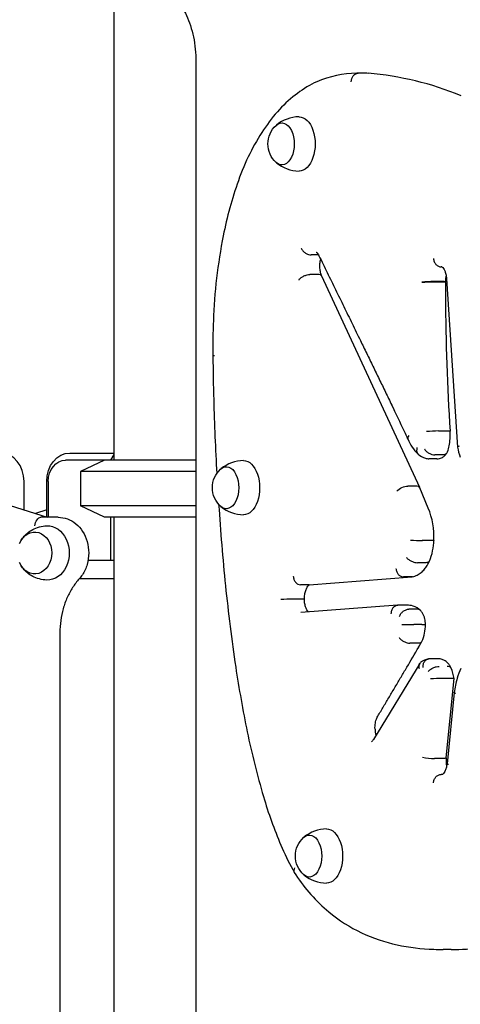
# Model space of a CAD drawing. Units: millimetres. Extents: x 44524 to 75938, y -26958 to -5958.
# Drawn here: x 51867 to 52176, y -22015 to -21325 of the extents above; entities that cross this region are included whole.
import ezdxf

# ---------------------------------------------------------------- set-up
doc = ezdxf.new("R2010")
doc.units = ezdxf.units.MM
doc.header["$LTSCALE"] = 15
doc.layers.add('P001', color=131, linetype='Continuous')

msp = doc.modelspace()

# ---------------------------------------------------------------- linework, layer by layer
at = {"layer": 'P001'}
for p, q in [((51933.25, -21273.47), (51933.25, -21633.47)), ((51990.75, -21354.37), (51990.75, -22198.47)), ((52104.53, -21362.47), (52103.52, -21362.48)), ((52110.23, -21362.47), (52104.57, -21362.47)), ((52111.56, -21362.57), (52110.57, -21362.49)), ((52076.76, -21489.79), (52071.62, -21489.79)), ((52163.26, -21498.1), (52162.6, -21498.1)), ((52076.33, -21503.46), (52070.67, -21503.46)), ((52147.69, -21652.73), (52079, -21504.63)), ((52163.2, -21508.43), (52157.53, -21508.43)), ((52166.45, -21506.41), (52174.25, -21624.33)), ((52163.22, -21508.86), (52157.56, -21508.86)), ((52165.69, -21508.96), (52165.67, -21508.58)), ((52002.61, -21553.51), (52002.61, -21554.72)), ((52166.49, -21613.06), (52160.83, -21613.06)), ((51902.31, -21628.47), (51933.25, -21628.47)), ((51933.25, -21629.5), (51930.92, -21633.47)), ((52159.77, -21632.52), (52154.11, -21632.52)), ((52163.93, -21629.84), (52158.26, -21629.84)), ((51990.75, -21633.47), (51899.37, -21633.47)), ((51926.75, -21633.47), (51909.75, -21641.4)), ((51779.86, -21639.91), (51886.45, -21673.47)), ((51990.75, -21641.4), (51909.75, -21641.4)), ((51909.75, -21641.4), (51909.75, -21665.54)), ((51870.27, -21668.38), (51870.27, -21648.47)), ((51886.13, -21673.37), (51886.13, -21648.47)), ((51887.23, -21648.47), (51887.23, -21673.47)), ((52145.03, -21651.58), (52139.37, -21651.58)), ((52153.69, -21667.05), (52147.71, -21652.78)), ((51990.75, -21665.54), (51909.75, -21665.54)), ((51926.75, -21673.47), (51909.75, -21665.54)), ((51886.13, -21668.38), (51878.2, -21670.87)), ((51894.22, -21673.47), (51882.02, -21673.47)), ((51990.75, -21673.47), (51926.75, -21673.47)), ((51930.92, -21673.47), (51930.92, -21703.67)), ((51933.25, -21673.47), (51933.25, -22173.47)), ((52155.16, -21689.76), (52149.49, -21689.76)), ((51933.25, -21703.67), (51915.13, -21703.67)), ((52151.87, -21705.31), (52146.2, -21705.31)), ((52070.07, -21720.71), (52142.16, -21715.23)), ((52141.86, -21715.24), (52136.2, -21715.24)), ((51933.25, -21716.67), (51908.91, -21716.67)), ((51909.79, -21715.64), (51910.4, -21716.67)), ((52069.77, -21720.72), (52064.11, -21720.72)), ((52064.31, -21730.88), (52058.64, -21730.88)), ((52132.2, -21735.02), (52064.32, -21740.18)), ((52138.6, -21735), (52132.93, -21735)), ((52145.75, -21737.84), (52140.09, -21737.84)), ((52149.15, -21748.63), (52143.49, -21748.63)), ((51895.37, -21754.37), (51895.37, -22591.47)), ((52146.47, -21761.65), (52140.81, -21761.65)), ((52147.64, -21775.94), (52115.17, -21829.22)), ((52160.75, -21772.58), (52155.09, -21772.58)), ((52169.32, -21786.38), (52163.66, -21786.38)), ((52166.16, -21842.06), (52171.76, -21786.47)), ((52171.81, -21796.27), (52166.79, -21846.06)), ((52163.67, -21842.42), (52158.01, -21842.42)), ((52163.59, -21853.55), (52162.69, -21853.55)), ((52058.59, -21920.13), (52059.64, -21922.04)), ((52059.72, -21922.17), (52060.87, -21923.92)), ((52169.72, -21976.18), (52164.06, -21976.18))]:
    msp.add_line(p, q, dxfattribs=at)
for centre, radius, start, end in [((52104.54, -21435.43), 72.96, 90.80127, 113.40231), ((52093.95, -21578.39), 216.55, 67.55937, 85.33703), ((52063.48, -21418.6), 25.59, 90.93715, 129.29154), ((52063.48, -21405.41), 25.59, 230.70846, 269.06285), ((52267.67, -21526.59), 262.62, 160.24802, 168.95693), ((52374.22, -21548.92), 371.48, 168.72483, 177.99603), ((52157.37, -21597.29), 88.86, 89.89342, 95.30082), ((52186.03, -21508.04), 20.36, 168.06979, 181.52771), ((52157.54, -21662.38), 153.52, 89.99465, 93.12476), ((53033.05, -21514.64), 867.37, 179.62429, 180.31024), ((53730.27, -21511.7), 1564.6, 180.27986, 183.72149), ((52436.21, -21553.46), 433.6, 177.6821, 180.00578), ((52147.48, -21555.46), 144.88, 179.7044, 182.0263), ((53369.57, -21552.33), 1366.9, 180.34593, 181.6302), ((53816.13, -21542), 1813.58, 181.55508, 183.18869), ((49811.01, -22719.28), 2575.46, 25.42839, 25.88648), ((51964.62, -21696.27), 191.22, 23.94264, 25.66813), ((52166.64, -21607.82), 29.32, 201.67097, 226.81709), ((52160.9, -21689.42), 76.37, 90.05351, 96.34783), ((52101.25, -21615.15), 67.75, 355.93602, 1.60243), ((52153.43, -21621.29), 15.09, 331.01237, 347.90416), ((52134.86, -21617.41), 34.06, 348.06322, 355.72269), ((52197.71, -21621.8), 23.59, 186.15961, 203.84877), ((52155.36, -21619.95), 12.75, 226.30547, 253.10434), ((52154.12, -21624.01), 8.5, 253.03242, 269.97011), ((52159.77, -21624.05), 8.47, 270.00917, 281.48624), ((52024.54, -21659.36), 25.59, 90.93715, 129.29154), ((53789.36, -21543.73), 1786.74, 183.87092, 185.70681), ((52024.54, -21646.18), 25.59, 230.70846, 269.06285), ((52102.29, -21687.62), 55.37, 357.93567, 21.80581), ((52149.53, -21591.39), 98.37, 265.09621, 269.98021), ((52114.73, -21688.07), 42.93, 338.02922, 357.93107), ((53257.12, -21593.39), 1252.21, 185.86749, 188.49416), ((52058.71, -21958.39), 227.51, 90.01574, 92.12662), ((52065.03, -21751.72), 20.85, 85.1822, 91.98658), ((52132.93, -21750.76), 15.76, 90.00012, 92.12333), ((52138.58, -21750.99), 15.98, 73.78731, 89.94469), ((52139.4, -21747.43), 12.34, 44.66639, 72.6597), ((52142.84, -20920.69), 827.94, 269.46462, 270.04464), ((52149.89, -21650), 98.63, 269.57025, 271.00699), ((52124.19, -21749.07), 27.43, 335.59812, 0.94861), ((52039.37, -21701.39), 124.65, 329.63807, 331.7063), ((50744.98, -20951.74), 1620.46, 329.32106, 329.90093), ((52156.25, -21785.3), 12.85, 100.9547, 128.2062), ((52155.09, -21781.06), 8.48, 90.00225, 97.18128), ((52883.62, -21647.66), 874.79, 188.59243, 191.61519), ((52143.31, -21790.69), 28.77, 8.44829, 23.84385), ((52209.16, -21796.27), 36.65, 152.78543, 163.96108), ((52162.51, -21878.38), 92.01, 89.2867, 94.56124), ((52248.38, -21807.04), 77.32, 164.32901, 171.99184), ((52583.67, -21708.48), 568.74, 191.6971, 196.40983), ((52135.32, -21821.13), 19.02, 182.18659, 195.56594), ((52158.02, -21802.65), 39.77, 257.87674, 269.98574), ((52187.01, -21843.65), 20.91, 175.63769, 191.37867), ((52357.27, -21773.69), 333.14, 196.65269, 202.85982), ((52082.73, -21917.32), 25.59, 90.93715, 129.29154), ((52236.02, -21823.22), 202.17, 203.27791, 208.6432), ((52156.98, -21861.85), 114.39, 212.8565, 230.30561), ((52082.73, -21904.13), 25.59, 230.70846, 269.06285), ((52150.64, -21870.22), 103.89, 230.03969, 245.12588), ((52155.48, -21861.76), 113.59, 244.69413, 257.98549), ((52161.76, -21837.29), 138.84, 257.54486, 268.26438), ((52164.06, -21798.24), 177.95, 267.9019, 269.99981), ((52169.7, -21797.59), 178.6, 270.00641, 276.83443)]:
    msp.add_arc(centre, radius, start, end, dxfattribs=at)
at = {"layer": 'P001', "extrusion": (0, 0, -1)}
for centre in [(-52058.74, -21412.01), (-52019.81, -21652.77), (-52077.99, -21910.73)]:
    msp.add_arc(centre, 17.5, 312.14494, 47.85506, dxfattribs=at)
for centre, major_axis, ratio, start_param, end_param in [((52104.49, -21368.47), (0.22, 6), 0.808504, 4.682146, 6.252943), ((52051.06, -21412.01), (0, 14.7), 0.587785, -0.488874, 3.630467), ((52063.19, -21412.01), (0, 19), 0.587785, -0.011815, 3.153407), ((51902.31, -21648.47), (0, 20), 0.809017, -1.570796, 0), ((51899.37, -21648.47), (0, 15), 0.809017, -1.570796, 0), ((52012.12, -21652.77), (0, 14.7), 0.587785, -0.488874, 3.630467), ((52024.26, -21652.77), (0, 19), 0.587785, -0.011815, 3.153407), ((52136.55, -21655.18), (5.49, 2.42), 0.485498, 3.879191, 5.449987), ((51881.41, -21679.47), (0.92, 5.98), 0.57876, 4.623647, 6.194444), ((51886.58, -21698.47), (0, 19), 0.809017, -0.022384, 3.163976), ((51877.76, -21698.47), (0, 14.7), 0.809017, -1.096652, 4.238245), ((52070.3, -21910.73), (0, 14.7), 0.587785, -0.488874, 3.630467), ((52082.44, -21910.73), (0, 19), 0.587785, -0.011815, 3.153407)]:
    msp.add_ellipse(centre, major_axis=major_axis, ratio=ratio, start_param=start_param, end_param=end_param, dxfattribs=at)
at = {"layer": 'P001'}
for centre, major_axis, ratio, start_param, end_param in [((52110.16, -21368.47), (0.22, 6), 0.808504, -0.038521, 0.030243), ((51854.09, -21648.47), (0, 20), 0.809017, -1.570796, 0), ((52142.21, -21655.18), (5.49, 2.42), 0.485498, -0.009135, 0.833198), ((52064.82, -21919), (5.14, 3.11), 0.579742, 2.334781, 3.164378)]:
    msp.add_ellipse(centre, major_axis=major_axis, ratio=ratio, start_param=start_param, end_param=end_param, dxfattribs=at)
for points, knots in [([(51981, -21316.3), (51982.12, -21318.03), (51983.17, -21319.95), (51985.18, -21324.23), (51986.12, -21326.62), (51987.76, -21331.68), (51988.46, -21334.34), (51989.59, -21339.85), (51990.03, -21342.7), (51990.6, -21348.49), (51990.75, -21351.43), (51990.75, -21354.37)], [5.4533076, 5.4533076, 5.4533076, 5.4533076, 5.6103304, 5.6103304, 5.7785441, 5.7785441, 5.9467578, 5.9467578, 6.1149716, 6.1149716, 6.2831853, 6.2831853, 6.2831853, 6.2831853]), ([(52075.49, -21368.5), (52070.8, -21370.61), (52066.24, -21373.32), (52057.5, -21379.82), (52053.31, -21383.61), (52045.39, -21392.16), (52041.65, -21396.92), (52034.68, -21407.3), (52031.44, -21412.91), (52025.54, -21424.87), (52022.87, -21431.21), (52020.5, -21437.84)], [1.829403, 1.829403, 1.829403, 1.829403, 1.9827495, 1.9827495, 2.1360961, 2.1360961, 2.2894427, 2.2894427, 2.4427892, 2.4427892, 2.5961358, 2.5961358, 2.5961358, 2.5961358]), ([(52064.59, -21485.07), (52064.59, -21485.08), (52064.59, -21485.09), (52064.88, -21485.71), (52065.29, -21486.32), (52066.3, -21487.45), (52066.9, -21487.97), (52068.19, -21488.84), (52068.88, -21489.19), (52070.27, -21489.66), (52070.95, -21489.78), (52071.6, -21489.79), (52071.61, -21489.79), (52071.62, -21489.79)], [-1.8874913, -1.8874913, -1.8874913, -1.8874913, -1.8842902, -1.8842902, -1.649776, -1.649776, -1.415241, -1.415241, -1.1807685, -1.1807685, -0.9464416, -0.9464416, -0.9418794, -0.9418794, -0.9418794, -0.9418794]), ([(52075.05, -21487.84), (52075.05, -21487.84), (52075.05, -21487.84), (52075.05, -21487.84), (52075.1, -21487.85), (52075.32, -21487.98), (52075.47, -21488.1), (52075.86, -21488.48), (52076.08, -21488.74), (52076.54, -21489.4), (52076.78, -21489.81), (52077.01, -21490.28)], [4.8775834, 4.8775834, 4.8775834, 4.8775834, 4.8875439, 4.8875439, 5.0626987, 5.0626987, 5.2378536, 5.2378536, 5.4130085, 5.4130085, 5.5881634, 5.5881634, 5.5881634, 5.5881634]), ([(52077.01, -21490.28), (52078.95, -21494.24), (52080.89, -21498.19), (52084.77, -21506.11), (52086.71, -21510.07), (52090.58, -21517.98), (52092.52, -21521.94), (52096.39, -21529.86), (52098.32, -21533.83), (52102.2, -21541.75), (52104.13, -21545.71), (52106.06, -21549.67)], [5.5881634, 5.5881634, 5.5881634, 5.5881634, 5.588558094, 5.588558094, 5.588952788, 5.588952788, 5.589347482, 5.589347482, 5.589742176, 5.589742176, 5.59013687, 5.59013687, 5.59013687, 5.59013687]), ([(52079, -21504.65), (52078.69, -21503.93), (52078.42, -21503.09), (52077.97, -21501.21), (52077.8, -21500.16), (52077.64, -21497.97), (52077.64, -21496.83), (52077.82, -21494.68), (52077.99, -21493.67), (52078.22, -21492.73)], [2.509255, 2.509255, 2.509255, 2.509255, 2.754981, 2.754981, 3.015479, 3.015479, 3.283303, 3.283303, 3.535778, 3.535778, 3.535778, 3.535778]), ([(52157.3, -21492.15), (52157.3, -21492.16), (52157.3, -21492.18), (52157.36, -21492.98), (52157.56, -21493.76), (52158.16, -21495.19), (52158.57, -21495.84), (52159.55, -21496.93), (52160.12, -21497.36), (52161.33, -21497.95), (52161.97, -21498.1), (52162.6, -21498.1)], [-0.9454877, -0.9454877, -0.9454877, -0.9454877, -0.9407568, -0.9407568, -0.7031403, -0.7031403, -0.4687322, -0.4687322, -0.2343555, -0.2343555, 0, 0, 0, 0]), ([(52163.12, -21498.02), (52163.12, -21498.02), (52163.14, -21498.03), (52163.27, -21498.1), (52163.53, -21498.26), (52164.12, -21498.93), (52164.43, -21499.35), (52165.04, -21500.45), (52165.34, -21501.13), (52165.87, -21502.72), (52166.09, -21503.64), (52166.34, -21505.19), (52166.41, -21505.8), (52166.45, -21506.41)], [4.902901, 4.902901, 4.902901, 4.902901, 5.004119, 5.004119, 5.295849, 5.295849, 5.52804, 5.52804, 5.766566, 5.766566, 6.019092, 6.019092, 6.171039, 6.171039, 6.171039, 6.171039]), ([(52063.01, -21507.1), (52063.02, -21507.09), (52063.03, -21507.09), (52063.12, -21506.97), (52063.21, -21506.86), (52063.42, -21506.62), (52063.54, -21506.5), (52063.93, -21506.12), (52064.22, -21505.88), (52065.11, -21505.22), (52065.78, -21504.82), (52067.2, -21504.16), (52067.93, -21503.9), (52069.36, -21503.55), (52070.05, -21503.46), (52070.67, -21503.46)], [-1.8863937, -1.8863937, -1.8863937, -1.8863937, -1.8824207, -1.8824207, -1.8282834, -1.8282834, -1.7649842, -1.7649842, -1.6407754, -1.6407754, -1.4063633, -1.4063633, -1.1719911, -1.1719911, -0.9415118, -0.9415118, -0.9415118, -0.9415118]), ([(52079, -21504.63), (52078.98, -21504.59), (52078.96, -21504.56), (52078.76, -21504.19), (52078.43, -21503.93), (52077.55, -21503.56), (52077, -21503.47), (52076.35, -21503.46), (52076.34, -21503.46), (52076.33, -21503.46)], [0.4455633, 0.4455633, 0.4455633, 0.4455633, 0.4688678, 0.4688678, 0.7032734, 0.7032734, 0.9376412, 0.9376412, 0.9415118, 0.9415118, 0.9415118, 0.9415118]), ([(52165.67, -21508.58), (52165.67, -21508.57), (52165.65, -21508.55), (52165.48, -21508.51), (52165.21, -21508.48), (52164.39, -21508.44), (52163.86, -21508.43), (52163.22, -21508.43), (52163.21, -21508.43), (52163.2, -21508.43)], [0.3760621, 0.3760621, 0.3760621, 0.3760621, 0.4689713, 0.4689713, 0.7033978, 0.7033978, 0.9377451, 0.9377451, 0.9422251, 0.9422251, 0.9422251, 0.9422251]), ([(52165.69, -21508.96), (52165.69, -21508.95), (52165.67, -21508.94), (52165.48, -21508.91), (52165.21, -21508.89), (52164.39, -21508.87), (52163.85, -21508.86), (52163.22, -21508.86)], [0.3769166, 0.3769166, 0.3769166, 0.3769166, 0.4759285, 0.4759285, 0.7102082, 0.7102082, 0.9443357, 0.9443357, 0.9443357, 0.9443357]), ([(52106.06, -21549.67), (52107.53, -21552.68), (52109, -21555.69), (52111.94, -21561.71), (52113.41, -21564.72), (52116.34, -21570.74), (52117.8, -21573.76), (52120.73, -21579.78), (52122.2, -21582.8), (52125.12, -21588.83), (52126.59, -21591.85), (52128.05, -21594.86)], [5.589789803, 5.589789803, 5.589789803, 5.589789803, 5.590612981, 5.590612981, 5.59143616, 5.59143616, 5.592259338, 5.592259338, 5.593082517, 5.593082517, 5.593905696, 5.593905696, 5.593905696, 5.593905696]), ([(52003.84, -21560.46), (52003.84, -21560.46), (52003.84, -21560.46), (52003.6, -21560.48), (52003.4, -21560.49), (52003.07, -21560.52), (52002.94, -21560.53), (52002.75, -21560.56), (52002.7, -21560.57), (52002.7, -21560.59)], [-1.8888985, -1.8888985, -1.8888985, -1.8888985, -1.8877161, -1.8877161, -1.7673439, -1.7673439, -1.6469751, -1.6469751, -1.5111316, -1.5111316, -1.5111316, -1.5111316]), ([(52140.04, -21616.28), (52140.03, -21616.29), (52140.03, -21616.3), (52139.65, -21616.77), (52139.41, -21617.24), (52139.24, -21618.03), (52139.26, -21618.36), (52139.38, -21618.65)], [-0.9455032, -0.9455032, -0.9455032, -0.9455032, -0.9422944, -0.9422944, -0.7031466, -0.7031466, -0.5063661, -0.5063661, -0.5063661, -0.5063661]), ([(52168.97, -21613.25), (52168.97, -21613.23), (52168.94, -21613.21), (52168.76, -21613.15), (52168.48, -21613.12), (52167.66, -21613.07), (52167.12, -21613.06), (52166.49, -21613.06)], [0.3768218, 0.3768218, 0.3768218, 0.3768218, 0.4751834, 0.4751834, 0.7095285, 0.7095285, 0.943818, 0.943818, 0.943818, 0.943818]), ([(52145.77, -21624.77), (52145.77, -21624.78), (52145.76, -21624.79), (52145.54, -21625.51), (52145.45, -21626.2), (52145.55, -21627.47), (52145.73, -21628.05), (52146.17, -21628.77), (52146.35, -21628.99), (52146.55, -21629.17)], [-0.9454783, -0.9454783, -0.9454783, -0.9454783, -0.9409079, -0.9409079, -0.7031515, -0.7031515, -0.4687593, -0.4687593, -0.3522592, -0.3522592, -0.3522592, -0.3522592]), ([(52150.92, -21625.58), (52150.93, -21625.59), (52150.93, -21625.6), (52151.27, -21626.18), (52151.73, -21626.74), (52152.83, -21627.77), (52153.46, -21628.23), (52154.81, -21629), (52155.53, -21629.31), (52156.94, -21629.73), (52157.63, -21629.84), (52158.26, -21629.84)], [-0.945659, -0.945659, -0.945659, -0.945659, -0.9414608, -0.9414608, -0.7031059, -0.7031059, -0.468709, -0.468709, -0.2343476, -0.2343476, 0, 0, 0, 0]), ([(52175.38, -21623.78), (52175.37, -21623.78), (52175.37, -21623.78), (52174.9, -21623.91), (52174.57, -21624.03), (52174.3, -21624.21), (52174.25, -21624.28), (52174.25, -21624.33)], [-0.0026068, -0.0026068, -0.0026068, -0.0026068, 0, 0, 0.2402614, 0.2402614, 0.3813268, 0.3813268, 0.3813268, 0.3813268]), ([(52161.42, -21632.35), (52161.94, -21632.26), (52162.43, -21632.1), (52163.33, -21631.72), (52163.75, -21631.49), (52164.51, -21630.99), (52164.84, -21630.72), (52165.45, -21630.16), (52165.72, -21629.87), (52166.19, -21629.27), (52166.4, -21628.97), (52166.59, -21628.67)], [4.8238655, 4.8238655, 4.8238655, 4.8238655, 4.9539902, 4.9539902, 5.084115, 5.084115, 5.2142397, 5.2142397, 5.3443644, 5.3443644, 5.4744891, 5.4744891, 5.4744891, 5.4744891]), ([(52166.62, -21628.61), (52166.62, -21628.61), (52166.62, -21628.61), (52166.4, -21629), (52166.05, -21629.31), (52165.12, -21629.73), (52164.56, -21629.84), (52163.93, -21629.84)], [0.4707435, 0.4707435, 0.4707435, 0.4707435, 0.47278, 0.47278, 0.7071555, 0.7071555, 0.9415171, 0.9415171, 0.9415171, 0.9415171]), ([(51894.22, -21673.47), (51896.41, -21673.47), (51898.6, -21673.87), (51902.77, -21675.4), (51904.75, -21676.55), (51908.37, -21679.51), (51909.99, -21681.36), (51912.7, -21685.58), (51913.77, -21687.98), (51915.22, -21693.08), (51915.6, -21695.79), (51915.59, -21701.22), (51915.21, -21703.94), (51913.71, -21709.11), (51912.6, -21711.57), (51910.48, -21714.79), (51909.73, -21715.76), (51908.92, -21716.66)], [4.712389, 4.712389, 4.712389, 4.712389, 5.000693, 5.000693, 5.297116, 5.297116, 5.612051, 5.612051, 5.943859, 5.943859, 6.28412, 6.28412, 6.626469, 6.626469, 6.966676, 6.966676, 7.124254, 7.124254, 7.124254, 7.124254]), ([(51867.9, -21690.27), (51868.41, -21689.33), (51869.04, -21688.37), (51870.58, -21686.45), (51871.5, -21685.49), (51873.67, -21683.67), (51874.92, -21682.81), (51877.74, -21681.32), (51879.31, -21680.69), (51882.66, -21679.79), (51884.44, -21679.53), (51886.24, -21679.48)], [3.7338445, 3.7338445, 3.7338445, 3.7338445, 3.9250767, 3.9250767, 4.1163089, 4.1163089, 4.307541, 4.307541, 4.4987732, 4.4987732, 4.6900054, 4.6900054, 4.6900054, 4.6900054]), ([(52157.63, -21689.61), (52157.63, -21689.63), (52157.61, -21689.65), (52157.42, -21689.69), (52157.15, -21689.72), (52156.33, -21689.75), (52155.79, -21689.76), (52155.16, -21689.76)], [0.3754952, 0.3754952, 0.3754952, 0.3754952, 0.4737055, 0.4737055, 0.7080836, 0.7080836, 0.9424515, 0.9424515, 0.9424515, 0.9424515]), ([(51886.24, -21717.47), (51884.44, -21717.42), (51882.66, -21717.15), (51879.31, -21716.25), (51877.74, -21715.62), (51874.92, -21714.13), (51873.67, -21713.27), (51871.5, -21711.45), (51870.58, -21710.49), (51869.04, -21708.58), (51868.41, -21707.62), (51867.9, -21706.68)], [1.5931799, 1.5931799, 1.5931799, 1.5931799, 1.7844121, 1.7844121, 1.9756443, 1.9756443, 2.1668764, 2.1668764, 2.3581086, 2.3581086, 2.5493408, 2.5493408, 2.5493408, 2.5493408]), ([(52138.5, -21701.77), (52138.5, -21701.78), (52138.51, -21701.78), (52138.9, -21702.26), (52139.4, -21702.72), (52140.59, -21703.58), (52141.26, -21703.97), (52142.68, -21704.61), (52143.42, -21704.87), (52144.87, -21705.22), (52145.57, -21705.31), (52146.2, -21705.31)], [-0.0031186, -0.0031186, -0.0031186, -0.0031186, 0, 0, 0.2392509, 0.2392509, 0.4736496, 0.4736496, 0.708029, 0.708029, 0.9423999, 0.9423999, 0.9423999, 0.9423999]), ([(52142.71, -21715.15), (52143.82, -21714.91), (52144.89, -21714.52), (52146.89, -21713.51), (52147.82, -21712.89), (52149.53, -21711.49), (52150.31, -21710.71), (52151.73, -21709.02), (52152.38, -21708.12), (52153.54, -21706.2), (52154.06, -21705.2), (52154.52, -21704.15)], [4.8415876, 4.8415876, 4.8415876, 4.8415876, 5.0011355, 5.0011355, 5.1606834, 5.1606834, 5.3202314, 5.3202314, 5.4797793, 5.4797793, 5.6393272, 5.6393272, 5.6393272, 5.6393272]), ([(52154.54, -21704.12), (52154.51, -21704.18), (52154.48, -21704.24), (52154.26, -21704.61), (52153.94, -21704.87), (52153.05, -21705.22), (52152.5, -21705.31), (52151.87, -21705.31)], [0.4346171, 0.4346171, 0.4346171, 0.4346171, 0.4732636, 0.4732636, 0.707643, 0.707643, 0.9420138, 0.9420138, 0.9420138, 0.9420138]), ([(52059.04, -21714.73), (52059.04, -21714.74), (52059.04, -21714.76), (52059.07, -21715.55), (52059.22, -21716.32), (52059.76, -21717.76), (52060.14, -21718.41), (52061.08, -21719.52), (52061.62, -21719.96), (52062.81, -21720.56), (52063.44, -21720.71), (52064.09, -21720.72), (52064.1, -21720.72), (52064.11, -21720.72)], [-0.0039816, -0.0039816, -0.0039816, -0.0039816, 0, 0, 0.2344353, 0.2344353, 0.4688669, 0.4688669, 0.7032723, 0.7032723, 0.9376403, 0.9376403, 0.9415026, 0.9415026, 0.9415026, 0.9415026]), ([(52131.03, -21709.26), (52131.03, -21709.27), (52131.03, -21709.28), (52131.08, -21710.08), (52131.25, -21710.87), (52131.83, -21712.33), (52132.22, -21712.98), (52133.18, -21714.07), (52133.74, -21714.5), (52134.93, -21715.09), (52135.57, -21715.24), (52136.2, -21715.24)], [-0.002109, -0.002109, -0.002109, -0.002109, 0, 0, 0.2408586, 0.2408586, 0.475381, 0.475381, 0.7096854, 0.7096854, 0.9438873, 0.9438873, 0.9438873, 0.9438873]), ([(51908.92, -21716.66), (51907.25, -21718.5), (51905.7, -21720.53), (51902.87, -21724.92), (51901.6, -21727.27), (51899.39, -21732.22), (51898.44, -21734.83), (51896.92, -21740.21), (51896.34, -21742.99), (51895.56, -21748.64), (51895.37, -21751.51), (51895.37, -21754.37)], [2.300524, 2.300524, 2.300524, 2.300524, 2.4687377, 2.4687377, 2.6369515, 2.6369515, 2.8051652, 2.8051652, 2.9733789, 2.9733789, 3.1415927, 3.1415927, 3.1415927, 3.1415927]), ([(52066.78, -21730.94), (52066.77, -21729.82), (52066.86, -21728.69), (52067.19, -21726.56), (52067.43, -21725.56), (52068.01, -21723.84), (52068.35, -21723.1), (52069.01, -21721.95), (52069.34, -21721.52), (52069.89, -21720.95), (52070.1, -21720.8), (52070.25, -21720.71), (52070.28, -21720.7), (52070.3, -21720.69)], [3.130172, 3.130172, 3.130172, 3.130172, 3.398876, 3.398876, 3.663934, 3.663934, 3.91793, 3.91793, 4.157493, 4.157493, 4.393208, 4.393208, 4.461062, 4.461062, 4.461062, 4.461062]), ([(52069.59, -21739.78), (52069.52, -21739.7), (52069.43, -21739.61), (52069.08, -21739.2), (52068.77, -21738.75), (52068.16, -21737.62), (52067.86, -21736.92), (52067.35, -21735.29), (52067.13, -21734.36), (52066.87, -21732.59), (52066.8, -21731.77), (52066.78, -21730.94)], [2.097869, 2.097869, 2.097869, 2.097869, 2.172483, 2.172483, 2.404323, 2.404323, 2.643851, 2.643851, 2.897384, 2.897384, 3.100544, 3.100544, 3.100544, 3.100544]), ([(52127.75, -21741.01), (52127.75, -21741), (52127.75, -21740.99), (52127.74, -21740.18), (52127.86, -21739.39), (52128.33, -21737.94), (52128.68, -21737.29), (52129.56, -21736.19), (52130.08, -21735.76), (52131.19, -21735.19), (52131.77, -21735.04), (52132.35, -21735.02)], [-0.9454977, -0.9454977, -0.9454977, -0.9454977, -0.9422197, -0.9422197, -0.7031484, -0.7031484, -0.4687524, -0.4687524, -0.2343724, -0.2343724, -0.0179983, -0.0179983, -0.0179983, -0.0179983]), ([(52133.39, -21742.97), (52133.39, -21742.96), (52133.4, -21742.95), (52133.65, -21742.26), (52134.02, -21741.59), (52134.97, -21740.35), (52135.53, -21739.79), (52136.77, -21738.85), (52137.43, -21738.48), (52138.78, -21737.98), (52139.45, -21737.84), (52140.09, -21737.84)], [-0.0029148, -0.0029148, -0.0029148, -0.0029148, 0, 0, 0.2396099, 0.2396099, 0.4740279, 0.4740279, 0.7083969, 0.7083969, 0.9427466, 0.9427466, 0.9427466, 0.9427466]), ([(52148.28, -21738.85), (52148.05, -21738.6), (52147.77, -21738.39), (52146.96, -21737.98), (52146.38, -21737.84), (52145.75, -21737.84)], [0.5573599, 0.5573599, 0.5573599, 0.5573599, 0.7072121, 0.7072121, 0.9415615, 0.9415615, 0.9415615, 0.9415615]), ([(52151.63, -21748.62), (52151.63, -21747.93), (52151.6, -21747.25), (52151.45, -21745.88), (52151.34, -21745.21), (52151.02, -21743.87), (52150.81, -21743.21), (52150.3, -21741.91), (52149.99, -21741.27), (52149.24, -21740.03), (52148.8, -21739.42), (52148.28, -21738.85)], [6.26186, 6.26186, 6.26186, 6.26186, 6.466452, 6.466452, 6.671045, 6.671045, 6.875637, 6.875637, 7.08023, 7.08023, 7.284822, 7.284822, 7.284822, 7.284822]), ([(52133.28, -21757.74), (52133.28, -21757.74), (52133.29, -21757.75), (52133.65, -21758.27), (52134.14, -21758.79), (52135.29, -21759.74), (52135.94, -21760.16), (52137.32, -21760.88), (52138.05, -21761.16), (52139.48, -21761.55), (52140.18, -21761.65), (52140.81, -21761.65)], [-0.0027337, -0.0027337, -0.0027337, -0.0027337, 0, 0, 0.2399184, 0.2399184, 0.47437, 0.47437, 0.7087152, 0.7087152, 0.9430121, 0.9430121, 0.9430121, 0.9430121]), ([(52149.17, -21760.4), (52149.15, -21760.44), (52149.13, -21760.48), (52148.91, -21760.88), (52148.57, -21761.16), (52147.66, -21761.55), (52147.1, -21761.65), (52146.47, -21761.65)], [0.4505525, 0.4505525, 0.4505525, 0.4505525, 0.4752441, 0.4752441, 0.7095898, 0.7095898, 0.9438858, 0.9438858, 0.9438858, 0.9438858]), ([(52147.57, -21779.62), (52147.56, -21779.62), (52147.56, -21779.61), (52147.43, -21779.26), (52147.33, -21778.91), (52147.2, -21778.22), (52147.18, -21777.89), (52147.2, -21776.96), (52147.35, -21776.42), (52147.8, -21775.66), (52148.03, -21775.41), (52148.3, -21775.2)], [-0.9526792, -0.9526792, -0.9526792, -0.9526792, -0.9513236, -0.9513236, -0.8257423, -0.8257423, -0.7004119, -0.7004119, -0.4641443, -0.4641443, -0.3115251, -0.3115251, -0.3115251, -0.3115251]), ([(52149.98, -21778.6), (52149.98, -21778.59), (52149.98, -21778.58), (52149.94, -21777.77), (52150.03, -21776.98), (52150.46, -21775.54), (52150.78, -21774.89), (52151.62, -21773.79), (52152.13, -21773.36), (52153.12, -21772.85), (52153.57, -21772.71), (52154.03, -21772.65)], [-0.0029274, -0.0029274, -0.0029274, -0.0029274, 0, 0, 0.2395334, 0.2395334, 0.4739434, 0.4739434, 0.7083166, 0.7083166, 0.8817945, 0.8817945, 0.8817945, 0.8817945]), ([(52169.62, -21779.07), (52169.35, -21778.46), (52169.04, -21777.85), (52168.3, -21776.68), (52167.86, -21776.11), (52166.86, -21775.03), (52166.28, -21774.53), (52164.95, -21773.64), (52164.19, -21773.26), (52162.54, -21772.73), (52161.65, -21772.58), (52160.75, -21772.58)], [0.6374757, 0.6374757, 0.6374757, 0.6374757, 0.8234198, 0.8234198, 1.010264, 1.010264, 1.1971081, 1.1971081, 1.3839522, 1.3839522, 1.5707963, 1.5707963, 1.5707963, 1.5707963]), ([(52118.24, -21812.81), (52119.6, -21810.54), (52120.97, -21808.26), (52123.69, -21803.69), (52125.05, -21801.41), (52127.77, -21796.84), (52129.13, -21794.56), (52131.85, -21789.99), (52133.21, -21787.7), (52135.92, -21783.12), (52137.28, -21780.83), (52138.63, -21778.54)], [5.488991178, 5.488991178, 5.488991178, 5.488991178, 5.49003862, 5.49003862, 5.491086062, 5.491086062, 5.492133504, 5.492133504, 5.493180946, 5.493180946, 5.494228139, 5.494228139, 5.494228139, 5.494228139]), ([(52153.62, -21781.5), (52153.63, -21781.49), (52153.64, -21781.48), (52154.02, -21780.99), (52154.52, -21780.52), (52155.7, -21779.66), (52156.36, -21779.26), (52157.78, -21778.6), (52158.51, -21778.34), (52159.96, -21777.99), (52160.66, -21777.89), (52161.29, -21777.89)], [-0.9454577, -0.9454577, -0.9454577, -0.9454577, -0.9390371, -0.9390371, -0.7031524, -0.7031524, -0.4687628, -0.4687628, -0.23438, -0.23438, 0, 0, 0, 0]), ([(52169.62, -21779.07), (52169.6, -21779.02), (52169.58, -21778.98), (52169.36, -21778.6), (52169.03, -21778.34), (52168.14, -21777.99), (52167.59, -21777.89), (52166.95, -21777.89)], [-0.4991733, -0.4991733, -0.4991733, -0.4991733, -0.4687631, -0.4687631, -0.23438, -0.23438, 0, 0, 0, 0]), ([(52171.76, -21786.47), (52171.77, -21786.46), (52171.74, -21786.45), (52171.55, -21786.42), (52171.28, -21786.4), (52170.47, -21786.38), (52169.94, -21786.38), (52169.32, -21786.38)], [-0.566153, -0.566153, -0.566153, -0.566153, -0.4620666, -0.4620666, -0.2299098, -0.2299098, 0, 0, 0, 0]), ([(52172.92, -21796.99), (52172.91, -21796.99), (52172.91, -21796.99), (52172.45, -21796.83), (52172.12, -21796.66), (52171.85, -21796.43), (52171.8, -21796.34), (52171.81, -21796.26)], [-0.9457446, -0.9457446, -0.9457446, -0.9457446, -0.944054, -0.944054, -0.7030659, -0.7030659, -0.5591356, -0.5591356, -0.5591356, -0.5591356]), ([(52116.31, -21821.85), (52116.28, -21821.15), (52116.29, -21820.44), (52116.38, -21819.04), (52116.46, -21818.35), (52116.69, -21817.02), (52116.83, -21816.38), (52117.17, -21815.19), (52117.37, -21814.63), (52117.79, -21813.64), (52118.02, -21813.19), (52118.24, -21812.81)], [3.0789142, 3.0789142, 3.0789142, 3.0789142, 3.2502823, 3.2502823, 3.4216584, 3.4216584, 3.5930345, 3.5930345, 3.7644107, 3.7644107, 3.9357868, 3.9357868, 3.9357868, 3.9357868]), ([(52115.17, -21829.22), (52114.98, -21829.54), (52114.78, -21829.82), (52114.42, -21830.25), (52114.25, -21830.41), (52113.99, -21830.64), (52113.88, -21830.7), (52113.78, -21830.76), (52113.76, -21830.76), (52113.76, -21830.76)], [0.804122, 0.804122, 0.804122, 0.804122, 0.9574569, 0.9574569, 1.1107917, 1.1107917, 1.2641266, 1.2641266, 1.3802573, 1.3802573, 1.3802573, 1.3802573]), ([(52166.79, -21846.06), (52166.66, -21847.14), (52166.45, -21848.17), (52165.9, -21850), (52165.58, -21850.79), (52164.92, -21852.07), (52164.58, -21852.56), (52164, -21853.24), (52163.75, -21853.44), (52163.46, -21853.63), (52163.4, -21853.65), (52163.4, -21853.65)], [0.202611, 0.202611, 0.202611, 0.202611, 0.468911, 0.468911, 0.725613, 0.725613, 0.967887, 0.967887, 1.202125, 1.202125, 1.404958, 1.404958, 1.404958, 1.404958]), ([(52166.16, -21842.06), (52166.15, -21842.1), (52166.12, -21842.14), (52165.93, -21842.25), (52165.64, -21842.32), (52164.82, -21842.4), (52164.29, -21842.42), (52163.67, -21842.42)], [-1.5051212, -1.5051212, -1.5051212, -1.5051212, -1.4063908, -1.4063908, -1.1720278, -1.1720278, -0.9419935, -0.9419935, -0.9419935, -0.9419935]), ([(52167.9, -21846.71), (52167.9, -21846.71), (52167.89, -21846.71), (52167.78, -21846.67), (52167.68, -21846.64), (52167.49, -21846.57), (52167.39, -21846.53), (52167.14, -21846.42), (52167.01, -21846.35), (52166.83, -21846.2), (52166.79, -21846.13), (52166.79, -21846.06)], [-1.8863553, -1.8863553, -1.8863553, -1.8863553, -1.8823483, -1.8823483, -1.828145, -1.828145, -1.7649184, -1.7649184, -1.6407731, -1.6407731, -1.5045903, -1.5045903, -1.5045903, -1.5045903]), ([(52157.23, -21859.47), (52157.24, -21859.45), (52157.24, -21859.44), (52157.32, -21858.66), (52157.52, -21857.9), (52158.15, -21856.48), (52158.57, -21855.83), (52159.58, -21854.74), (52160.15, -21854.31), (52161.38, -21853.71), (52162.02, -21853.55), (52162.66, -21853.55), (52162.67, -21853.55), (52162.69, -21853.55)], [-1.8874494, -1.8874494, -1.8874494, -1.8874494, -1.8842198, -1.8842198, -1.6497102, -1.6497102, -1.4151804, -1.4151804, -1.1807109, -1.1807109, -0.946382, -0.946382, -0.9418442, -0.9418442, -0.9418442, -0.9418442])]:
    msp.add_open_spline(points, degree=3, knots=knots, dxfattribs=at)
for points in [[(52075.56, -21368.47), (52075.54, -21368.48), (52075.51, -21368.49), (52075.49, -21368.5)], [(52106.06, -21549.67), (52106.06, -21549.67), (52106.06, -21549.67), (52106.06, -21549.67)], [(52128.05, -21594.86), (52128.05, -21594.86), (52128.05, -21594.86), (52128.05, -21594.86)], [(52136.97, -21613.44), (52136.97, -21613.44), (52136.97, -21613.43), (52136.97, -21613.43)], [(52168.18, -21624.45), (52168.18, -21624.45), (52168.18, -21624.46), (52168.18, -21624.46)], [(52168.82, -21619.95), (52168.82, -21619.95), (52168.82, -21619.95), (52168.82, -21619.95)], [(52153.69, -21667.05), (52153.69, -21667.05), (52153.69, -21667.05), (52153.69, -21667.05)], [(52142.71, -21715.15), (52142.43, -21715.21), (52142.15, -21715.24), (52141.86, -21715.24)], [(52011.47, -21721.4), (52011.47, -21721.4), (52011.47, -21721.4), (52011.47, -21721.4)], [(52070.07, -21720.71), (52069.97, -21720.72), (52069.87, -21720.72), (52069.77, -21720.72)], [(52143.08, -21735.65), (52143.07, -21735.65), (52143.06, -21735.64), (52143.04, -21735.64)], [(52018.65, -21778.35), (52018.65, -21778.35), (52018.65, -21778.35), (52018.65, -21778.35)], [(52173.93, -21786.15), (52173.93, -21786.15), (52173.94, -21786.15), (52173.94, -21786.14)], [(52026.74, -21823.79), (52026.74, -21823.79), (52026.74, -21823.79), (52026.74, -21823.79)], [(52038.1, -21869.15), (52038.1, -21869.15), (52038.1, -21869.16), (52038.1, -21869.16)], [(52050.3, -21903.11), (52050.3, -21903.11), (52050.3, -21903.11), (52050.3, -21903.11)], [(52058.59, -21920.13), (52058.59, -21920.13), (52058.59, -21920.13), (52058.59, -21920.13)], [(52060.88, -21923.92), (52060.88, -21923.92), (52060.87, -21923.92), (52060.87, -21923.92)]]:
    msp.add_open_spline(points, degree=3, dxfattribs=at)

doc.saveas('drawing.dxf')
